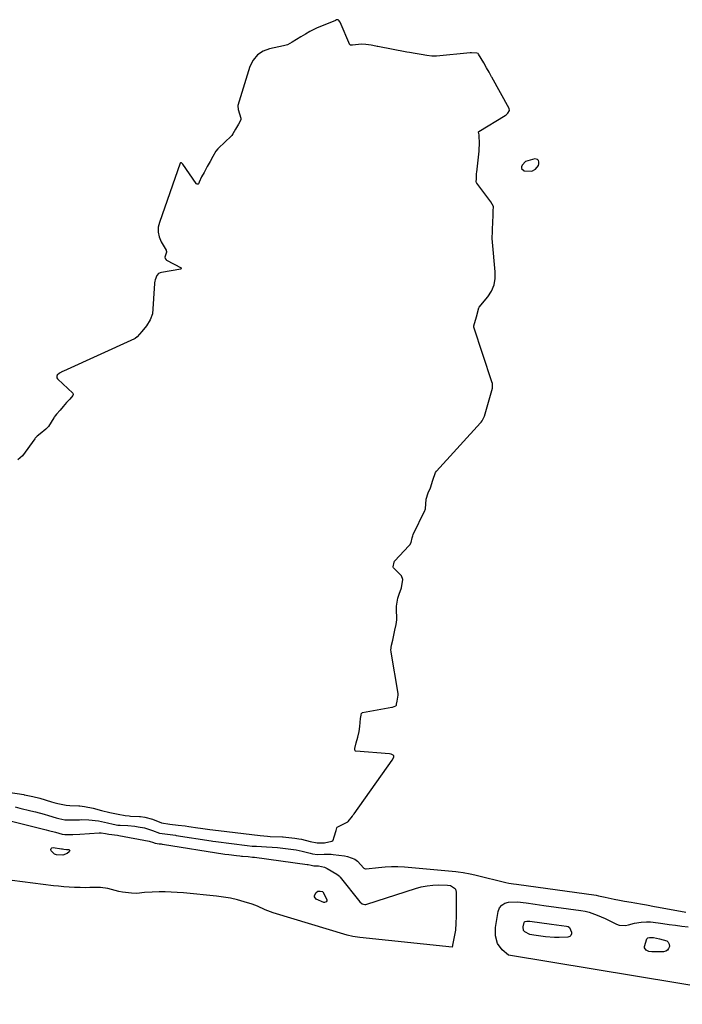
# Model space of a CAD drawing. Units: inches. Extents: x 1889050 to 1894570, y 373901 to 379815.
# Drawn here: x 1893120 to 1893463, y 374894 to 375405 of the extents above; entities that cross this region are included whole.
import ezdxf

# ---------------------------------------------------------------- set-up
doc = ezdxf.new("R2010")
doc.units = ezdxf.units.IN
doc.header["$MEASUREMENT"] = 0
for name, color, linetype in [('1', 7, 'Continuous'), ('7', 7, 'Continuous'), ('8', 7, 'Continuous')]:
    doc.layers.add(name, color=color, linetype=linetype)

msp = doc.modelspace()

# ---------------------------------------------------------------- linework, layer by layer
at = {"layer": '1', "color": 18}
for points in [[(1893113.55, 375004.36, 1626), (1893121.63, 375003.13, 1626), (1893121.88, 375003.09, 1626), (1893122.91, 375002.91, 1626), (1893126.39, 375002.19, 1626), (1893129.99, 375001.34, 1626), (1893136.03, 374999.44, 1626), (1893137.3, 374999.05, 1626), (1893139.24, 374998.54, 1626), (1893143.68, 374997.69, 1626), (1893145.61, 374997.52, 1626), (1893150.18, 374997.4, 1626), (1893150.78, 374997.37, 1626), (1893153.05, 374997.01, 1626), (1893157.64, 374996.03, 1626), (1893161.87, 374994.91, 1626), (1893166.18, 374993.85, 1626), (1893170.49, 374992.94, 1626), (1893174.27, 374992.26, 1626), (1893176.25, 374992.07, 1626), (1893176.91, 374992.04, 1626), (1893181.67, 374991.85, 1626), (1893182.22, 374991.81, 1626), (1893184.32, 374991.46, 1626), (1893188.35, 374990.49, 1626), (1893192.96, 374988.58, 1626), (1893197.27, 374987.87, 1626), (1893201.63, 374987.34, 1626), (1893205.34, 374986.87, 1626), (1893207.18, 374986.61, 1626), (1893211.91, 374985.9, 1626), (1893213.16, 374985.72, 1626), (1893215.67, 374985.38, 1626), (1893218.15, 374985.07, 1626), (1893222.49, 374984.53, 1626), (1893226.83, 374984, 1626), (1893231.16, 374983.47, 1626), (1893235.5, 374982.94, 1626), (1893239.84, 374982.4, 1626), (1893244.18, 374981.87, 1626), (1893248.03, 374981.53, 1626), (1893249.34, 374981.48, 1626), (1893255.73, 374981.27, 1626), (1893256.07, 374981.25, 1626), (1893257.4, 374981.16, 1626), (1893262.13, 374980.6, 1626), (1893264.24, 374980.29, 1626), (1893265.51, 374979.99, 1626), (1893270.03, 374978.77, 1626), (1893273.74, 374978.18, 1626), (1893277.52, 374978.21, 1626), (1893281.26, 374979.06, 1626), (1893281.73, 374979.39, 1626), (1893281.9, 374979.58, 1626), (1893282.55, 374981.24, 1626), (1893283.52, 374984.54, 1626), (1893283.89, 374985.85, 1626), (1893284.11, 374986.23, 1626), (1893284.34, 374986.4, 1626), (1893289.5, 374989.02, 1626), (1893289.72, 374989.16, 1626), (1893291.95, 374992.04, 1626), (1893292.42, 374992.57, 1626), (1893292.71, 374992.94, 1626), (1893292.84, 374993.13, 1626), (1893312.49, 375020.98, 1626), (1893313.38, 375022.48, 1626), (1893313.43, 375023.15, 1626), (1893312.99, 375023.66, 1626), (1893312.07, 375024.02, 1626), (1893311.16, 375024.19, 1626), (1893293.69, 375025.67, 1626), (1893293.5, 375025.72, 1626), (1893293.35, 375025.81, 1626), (1893293.19, 375026.14, 1626), (1893293.24, 375027, 1626), (1893293.97, 375029.94, 1626), (1893294.7, 375032.88, 1626), (1893295.44, 375035.83, 1626), (1893295.88, 375038.44, 1626), (1893296.07, 375042.58, 1626), (1893296.41, 375044.28, 1626), (1893296.73, 375045.3, 1626), (1893296.82, 375045.41, 1626), (1893297.19, 375045.62, 1626), (1893312.33, 375048.41, 1626), (1893312.75, 375048.5, 1626), (1893313.56, 375048.76, 1626), (1893314.48, 375049.21, 1626), (1893314.75, 375049.54, 1626), (1893314.87, 375049.98, 1626), (1893315.23, 375051.59, 1626), (1893315.72, 375054.74, 1626), (1893315.63, 375055.59, 1626), (1893312.01, 375077.04, 1626), (1893311.97, 375077.37, 1626), (1893311.93, 375078.03, 1626), (1893312.29, 375080.51, 1626), (1893312.86, 375083.1, 1626), (1893313.44, 375085.69, 1626), (1893314.01, 375088.28, 1626), (1893314.66, 375091.24, 1626), (1893314.94, 375093.67, 1626), (1893314.92, 375094.99, 1626), (1893314.79, 375098.52, 1626), (1893314.84, 375100.71, 1626), (1893315.54, 375104.98, 1626), (1893316.19, 375107.07, 1626), (1893317.35, 375110.23, 1626), (1893318.02, 375114.55, 1626), (1893317.35, 375116.45, 1626), (1893316.71, 375117.29, 1626), (1893313.21, 375120.73, 1626), (1893313.06, 375120.94, 1626), (1893313.01, 375121.19, 1626), (1893313.58, 375123.64, 1626), (1893313.84, 375124.08, 1626), (1893313.95, 375124.21, 1626), (1893321.27, 375132.11, 1626), (1893321.64, 375132.54, 1626), (1893322.39, 375133.83, 1626), (1893322.96, 375136.26, 1626), (1893323.23, 375137.26, 1626), (1893323.48, 375137.86, 1626), (1893329.49, 375150.37, 1626), (1893329.62, 375150.68, 1626), (1893329.83, 375151.32, 1626), (1893330.19, 375156.19, 1626), (1893331.2, 375159.59, 1626), (1893332.39, 375162.04, 1626), (1893333.7, 375166.14, 1626), (1893335, 375170.13, 1626), (1893335.47, 375170.78, 1626), (1893358.41, 375195.75, 1626), (1893358.69, 375196.08, 1626), (1893359.22, 375196.77, 1626), (1893360.32, 375199.26, 1626), (1893361.01, 375201.69, 1626), (1893361.7, 375204.11, 1626), (1893362.39, 375206.54, 1626), (1893363.08, 375208.96, 1626), (1893363.77, 375211.39, 1626), (1893364.46, 375213.81, 1626), (1893364.49, 375216.19, 1626), (1893364.27, 375217.01, 1626), (1893354.93, 375245.36, 1626), (1893354.9, 375245.48, 1626), (1893354.88, 375246.01, 1626), (1893356.21, 375250.79, 1626), (1893357.53, 375255.43, 1626), (1893357.69, 375255.67, 1626), (1893362.15, 375261.18, 1626), (1893364, 375264.13, 1626), (1893365.35, 375267.25, 1626), (1893365.93, 375270.58, 1626), (1893366.01, 375274.08, 1626), (1893364.49, 375289.52, 1626), (1893364.46, 375289.8, 1626), (1893364.35, 375290.95, 1626), (1893364.51, 375295.4, 1626), (1893364.74, 375300.26, 1626), (1893364.85, 375302.68, 1626), (1893364.97, 375305.46, 1626), (1893365.01, 375307.87, 1626), (1893363.74, 375310.39, 1626), (1893356.39, 375319.95, 1626), (1893356.24, 375320.21, 1626), (1893356.12, 375320.81, 1626), (1893356.17, 375322.17, 1626), (1893356.32, 375325.06, 1626), (1893356.39, 375325.68, 1626), (1893357.61, 375336.57, 1626), (1893357.65, 375336.95, 1626), (1893357.72, 375337.72, 1626), (1893357.88, 375340.3, 1626), (1893357.71, 375345.06, 1626), (1893357.26, 375346.45, 1626), (1893357.29, 375346.61, 1626), (1893357.5, 375346.85, 1626), (1893371.17, 375355.13, 1626), (1893371.67, 375355.47, 1626), (1893372.56, 375356.25, 1626), (1893373.35, 375357.67, 1626), (1893373.14, 375358.7, 1626), (1893364.2, 375374.87, 1626), (1893364.02, 375375.2, 1626), (1893362.74, 375377.49, 1626), (1893361.45, 375379.78, 1626), (1893359.98, 375382.39, 1626), (1893358.69, 375384.67, 1626), (1893357.37, 375386.91, 1626), (1893357.12, 375387.15, 1626), (1893356.48, 375387.4, 1626), (1893353.64, 375387.64, 1626), (1893352.92, 375387.59, 1626), (1893335.59, 375385.81, 1626), (1893334.76, 375385.75, 1626), (1893333.1, 375385.8, 1626), (1893330.51, 375386.2, 1626), (1893327.5, 375386.69, 1626), (1893324.48, 375387.19, 1626), (1893321.49, 375387.7, 1626), (1893320.24, 375387.94, 1626), (1893305.21, 375390.83, 1626), (1893304.82, 375390.91, 1626), (1893304.02, 375391.06, 1626), (1893301.67, 375391.46, 1626), (1893298.96, 375391.91, 1626), (1893296.69, 375392, 1626), (1893292.08, 375391.53, 1626), (1893290.9, 375391.57, 1626), (1893290.75, 375391.65, 1626), (1893290.65, 375391.78, 1626), (1893285.58, 375403.38, 1626), (1893285.43, 375403.67, 1626), (1893285.07, 375404.19, 1626), (1893284.55, 375404.67, 1626), (1893284.38, 375404.74, 1626), (1893284.19, 375404.73, 1626), (1893283.79, 375404.58, 1626), (1893283.17, 375404.31, 1626), (1893273.28, 375400.33, 1626), (1893272.93, 375400.18, 1626), (1893272.23, 375399.87, 1626), (1893269.89, 375398.58, 1626), (1893267.6, 375397.2, 1626), (1893265.31, 375395.82, 1626), (1893263.01, 375394.45, 1626), (1893260.72, 375393.07, 1626), (1893258.35, 375391.67, 1626), (1893256.3, 375391.16, 1626), (1893249.06, 375389.69, 1626), (1893245.63, 375388.36, 1626), (1893242.7, 375386.46, 1626), (1893240.53, 375383.74, 1626), (1893238.87, 375380.45, 1626), (1893232.63, 375360.27, 1626), (1893232.57, 375360.03, 1626), (1893232.72, 375358.27, 1626), (1893234.14, 375353.68, 1626), (1893234.19, 375353.41, 1626), (1893234.08, 375352.88, 1626), (1893232.85, 375350.6, 1626), (1893231.41, 375347.98, 1626), (1893230.06, 375345.53, 1626), (1893229.44, 375344.64, 1626), (1893229.2, 375344.39, 1626), (1893222.58, 375338.13, 1626), (1893222.28, 375337.83, 1626), (1893221.19, 375336.52, 1626), (1893219.67, 375333.91, 1626), (1893218.22, 375331.26, 1626), (1893216.76, 375328.6, 1626), (1893215.09, 375325.57, 1626)], [(1893215.09, 375325.57, 1626), (1893213.82, 375323.22, 1626), (1893212.58, 375320.61, 1626), (1893212.12, 375319.67, 1626), (1893211.99, 375319.54, 1626), (1893211.81, 375319.46, 1626), (1893211.4, 375319.46, 1626), (1893211.22, 375319.53, 1626), (1893210.91, 375319.8, 1626), (1893204.09, 375329.81, 1626), (1893203.92, 375330.03, 1626), (1893203.54, 375330.41, 1626), (1893203.32, 375330.58, 1626), (1893202.95, 375330.63, 1626), (1893202.69, 375330.37, 1626), (1893191.91, 375299.71, 1626), (1893191.38, 375297.13, 1626), (1893191.28, 375294.59, 1626), (1893191.84, 375292.12, 1626), (1893192.84, 375289.68, 1626), (1893195.37, 375285.28, 1626), (1893195.47, 375285.07, 1626), (1893195.62, 375284.64, 1626), (1893195.66, 375284.41, 1626), (1893195.66, 375284.18, 1626), (1893194.78, 375281.73, 1626), (1893194.87, 375280.92, 1626), (1893195.39, 375280.27, 1626), (1893195.63, 375280.11, 1626), (1893203.27, 375276.08, 1626), (1893203.28, 375276, 1626), (1893203.22, 375275.84, 1626), (1893203.13, 375275.62, 1626), (1893203.06, 375275.47, 1626), (1893203, 375275.38, 1626), (1893193.1, 375273.77, 1626), (1893192.3, 375273.56, 1626), (1893191.41, 375273.12, 1626), (1893190.56, 375272.16, 1626), (1893189.68, 375269.96, 1626), (1893189.51, 375269.18, 1626), (1893189.4, 375268.43, 1626), (1893189.37, 375268.05, 1626), (1893188.31, 375252.33, 1626), (1893187.22, 375249.16, 1626), (1893185.33, 375246.05, 1626), (1893182.84, 375243.22, 1626), (1893180.36, 375240.42, 1626), (1893179.4, 375239.53, 1626), (1893179.07, 375239.35, 1626), (1893142.17, 375222.61, 1626), (1893141.72, 375222.39, 1626), (1893140.18, 375221.49, 1626), (1893139.03, 375220.49, 1626), (1893138.77, 375219.99, 1626), (1893138.83, 375219.16, 1626), (1893139.1, 375218.65, 1626), (1893139.3, 375218.43, 1626), (1893147, 375211.24, 1626), (1893147.21, 375210.9, 1626), (1893147.25, 375210.71, 1626), (1893147.25, 375210.51, 1626), (1893147.02, 375209.92, 1626), (1893145.5, 375208.16, 1626), (1893143.82, 375206.26, 1626), (1893142.13, 375204.35, 1626), (1893140.45, 375202.45, 1626), (1893138.54, 375200.25, 1626), (1893137.88, 375199.38, 1626), (1893137.46, 375198.78, 1626), (1893137.26, 375198.47, 1626), (1893134.44, 375193.98, 1626), (1893133.17, 375192.44, 1626), (1893130.17, 375190.15, 1626), (1893128.56, 375188.89, 1626), (1893128.07, 375188.38, 1626), (1893127.65, 375187.87, 1626), (1893127.45, 375187.6, 1626), (1893121.02, 375178.68, 1626), (1893118.65, 375176.64, 1626)], [(1893384.85, 375326.15, 1626), (1893386.91, 375327.29, 1626), (1893388.38, 375329.22, 1626), (1893388.57, 375330.07, 1626), (1893388.62, 375330.99, 1626), (1893388.33, 375331.71, 1626), (1893387.91, 375332.24, 1626), (1893386.52, 375332.58, 1626), (1893381.73, 375331.21, 1626), (1893379.84, 375329.38, 1626), (1893379.58, 375328.43, 1626), (1893379.63, 375327.6, 1626), (1893380.98, 375326.44, 1626), (1893384.85, 375326.15, 1626)]]:
    msp.add_polyline3d(points, dxfattribs=at)
at = {"layer": '7', "color": 18}
for points in [[(1893117.12, 374996.73, 1628), (1893119.58, 374996.16, 1628), (1893125.39, 374994.77, 1628), (1893127.66, 374994.2, 1628), (1893132.18, 374992.98, 1628), (1893134.43, 374992.33, 1628), (1893138.48, 374991.12, 1628), (1893139.82, 374990.75, 1628), (1893142.87, 374990.12, 1628), (1893144.19, 374990, 1628), (1893145.08, 374990, 1628), (1893150.49, 374990.14, 1628), (1893151.73, 374990.16, 1628), (1893155.44, 374990.1, 1628), (1893160.34, 374989.47, 1628), (1893164.97, 374988.44, 1628), (1893168, 374987.79, 1628), (1893170.34, 374987.38, 1628), (1893171.57, 374987.27, 1628), (1893175.52, 374987.08, 1628), (1893179.18, 374986.76, 1628), (1893181, 374986.48, 1628), (1893184.22, 374985.84, 1628), (1893188.45, 374984.47, 1628), (1893192.01, 374983.12, 1628), (1893194.77, 374982.75, 1628), (1893197.52, 374982.41, 1628), (1893200.24, 374982.04, 1628), (1893200.63, 374981.98, 1628), (1893218.83, 374979.12, 1628), (1893219.62, 374979, 1628), (1893221.19, 374978.78, 1628), (1893223.89, 374978.45, 1628), (1893226.59, 374978.12, 1628), (1893229.29, 374977.78, 1628), (1893231.99, 374977.45, 1628), (1893234.69, 374977.12, 1628), (1893237.39, 374976.79, 1628), (1893240.09, 374976.48, 1628), (1893241.35, 374976.4, 1628), (1893242.17, 374976.36, 1628), (1893247.52, 374976.12, 1628), (1893250.34, 374975.95, 1628), (1893253.15, 374975.73, 1628), (1893255.95, 374975.43, 1628), (1893258.75, 374975.08, 1628), (1893262.76, 374974.48, 1628), (1893265.87, 374973.84, 1628), (1893270.12, 374972.74, 1628), (1893271.27, 374972.46, 1628), (1893273.85, 374972.13, 1628), (1893277.36, 374972.25, 1628), (1893280.86, 374972.2, 1628), (1893282.02, 374972.08, 1628), (1893287.86, 374971.36, 1628), (1893289.37, 374971.09, 1628), (1893293.26, 374969.6, 1628), (1893294.56, 374968.58, 1628), (1893297.9, 374965.05, 1628), (1893298.17, 374964.83, 1628), (1893298.8, 374964.6, 1628), (1893299.15, 374964.6, 1628), (1893305.5, 374965.42, 1628), (1893308.85, 374965.74, 1628), (1893312.21, 374965.91, 1628), (1893315.56, 374965.86, 1628), (1893318.93, 374965.67, 1628), (1893345.57, 374963.26, 1628), (1893346.81, 374963.13, 1628), (1893349.28, 374962.79, 1628), (1893352.96, 374962.09, 1628), (1893355.39, 374961.54, 1628), (1893359.45, 374960.56, 1628), (1893361.61, 374960.03, 1628), (1893365.93, 374958.98, 1628), (1893370.76, 374957.8, 1628), (1893371.53, 374957.62, 1628), (1893373.08, 374957.29, 1628), (1893375.42, 374956.89, 1628), (1893376.98, 374956.65, 1628), (1893418.26, 374950.94, 1628), (1893419.45, 374950.75, 1628), (1893422.98, 374950.01, 1628), (1893427.66, 374948.9, 1628), (1893430.38, 374948.36, 1628), (1893432.94, 374947.93, 1628), (1893436.34, 374947.41, 1628), (1893438.33, 374947.09, 1628), (1893442.29, 374946.37, 1628), (1893444.41, 374945.97, 1628), (1893448.46, 374945.21, 1628), (1893450.49, 374944.84, 1628), (1893464.73, 374942.27, 1628)], [(1893142.48, 374974.78, 1632), (1893143.82, 374974.75, 1632), (1893144.94, 374974.61, 1632), (1893145.28, 374974.41, 1632), (1893145.47, 374974.16, 1632), (1893145.43, 374973.85, 1632), (1893145.25, 374973.5, 1632), (1893144.1, 374972.63, 1632), (1893141.85, 374971.7, 1632), (1893138.58, 374971.9, 1632), (1893137.5, 374972.33, 1632), (1893135.78, 374973.98, 1632), (1893135.67, 374974.69, 1632), (1893135.8, 374975.26, 1632), (1893136.27, 374975.59, 1632), (1893136.97, 374975.78, 1632), (1893141.18, 374975.1, 1632), (1893141.78, 374974.96, 1632), (1893142.48, 374974.78, 1632)], [(1893272.25, 374950.09, 1632), (1893272.28, 374950.81, 1632), (1893273.24, 374952.43, 1632), (1893274.12, 374953.07, 1632), (1893275.21, 374953.16, 1632), (1893276.41, 374952.92, 1632), (1893276.58, 374952.77, 1632), (1893278.65, 374948.75, 1632), (1893278.72, 374948.05, 1632), (1893278.29, 374947.49, 1632), (1893277.5, 374947.24, 1632), (1893277.1, 374947.28, 1632), (1893273.24, 374948.9, 1632), (1893272.25, 374950.09, 1632)], [(1893397.74, 374935.72, 1632), (1893400.35, 374935.36, 1632), (1893402.95, 374935, 1632), (1893403.81, 374934.78, 1632), (1893404.52, 374934.35, 1632), (1893405.45, 374931.92, 1632), (1893405.46, 374930.94, 1632), (1893405.2, 374930.14, 1632), (1893404.55, 374929.61, 1632), (1893403.64, 374929.26, 1632), (1893399.1, 374929.08, 1632), (1893396.71, 374929.09, 1632), (1893391.94, 374929.48, 1632), (1893386, 374930.23, 1632), (1893383.93, 374930.67, 1632), (1893381.23, 374932.06, 1632), (1893380.69, 374932.75, 1632), (1893380.43, 374934.54, 1632), (1893380.92, 374936.83, 1632), (1893381.15, 374937.17, 1632), (1893381.5, 374937.39, 1632), (1893382.41, 374937.59, 1632), (1893383.9, 374937.55, 1632), (1893395.13, 374936.07, 1632), (1893397.74, 374935.72, 1632)], [(1893445.55, 374921.85, 1632), (1893444.13, 374922.55, 1632), (1893443.31, 374923.67, 1632), (1893443.23, 374924.34, 1632), (1893444.48, 374928.33, 1632), (1893445.07, 374928.87, 1632), (1893445.9, 374929.11, 1632), (1893447.9, 374929, 1632), (1893451.01, 374928.41, 1632), (1893454.8, 374927.3, 1632), (1893455.59, 374926.61, 1632), (1893456.02, 374925.64, 1632), (1893456.19, 374924.5, 1632), (1893455.82, 374923.4, 1632), (1893455.24, 374922.54, 1632), (1893454.34, 374922.02, 1632), (1893453.23, 374921.73, 1632), (1893447.12, 374921.62, 1632), (1893445.55, 374921.85, 1632)]]:
    msp.add_polyline3d(points, dxfattribs=at)
at = {"layer": '8', "color": 18}
for points in [[(1893102.01, 374992.59, 1630), (1893133.25, 374984.92, 1630), (1893134.48, 374984.61, 1630), (1893138.12, 374983.62, 1630), (1893141.51, 374982.67, 1630), (1893142.94, 374982.42, 1630), (1893147.02, 374982.51, 1630), (1893150.63, 374982.69, 1630), (1893160.79, 374983.26, 1630), (1893161.8, 374983.27, 1630), (1893164.08, 374982.96, 1630), (1893165.79, 374982.58, 1630), (1893170.25, 374982.07, 1630), (1893170.95, 374981.95, 1630), (1893186.63, 374978.94, 1630), (1893187.07, 374978.84, 1630), (1893188.37, 374978.44, 1630), (1893189.69, 374977.98, 1630), (1893191.84, 374977.68, 1630), (1893192.83, 374977.55, 1630), (1893193.31, 374977.48, 1630), (1893193.47, 374977.46, 1630), (1893225.77, 374972.32, 1630), (1893225.93, 374972.3, 1630), (1893227.92, 374972.04, 1630), (1893231.87, 374971.55, 1630), (1893233.7, 374971.33, 1630), (1893234.48, 374971.26, 1630), (1893234.97, 374971.22, 1630), (1893237.95, 374971.02, 1630), (1893240.15, 374970.79, 1630), (1893241.25, 374970.66, 1630), (1893268.53, 374966.95, 1630), (1893269.05, 374966.87, 1630), (1893270.58, 374966.57, 1630), (1893271.97, 374966.24, 1630), (1893274.3, 374966.2, 1630), (1893277.52, 374965.53, 1630), (1893278.18, 374965.24, 1630), (1893278.83, 374964.9, 1630), (1893283.91, 374961.94, 1630), (1893284.65, 374961.43, 1630), (1893285.3, 374960.81, 1630), (1893285.5, 374960.58, 1630), (1893285.69, 374960.35, 1630), (1893295.73, 374947.54, 1630), (1893296.94, 374946.54, 1630), (1893298.44, 374946.13, 1630), (1893298.96, 374946.17, 1630), (1893299.47, 374946.29, 1630), (1893324.66, 374954.5, 1630), (1893327.62, 374955.3, 1630), (1893330.61, 374955.9, 1630), (1893333.65, 374956.21, 1630), (1893336.71, 374956.31, 1630), (1893341.19, 374956.24, 1630), (1893342.81, 374955.97, 1630), (1893344.89, 374954.73, 1630), (1893345.34, 374954.13, 1630), (1893345.72, 374952.63, 1630), (1893345.73, 374939.99, 1630), (1893345.6, 374936.46, 1630), (1893345.29, 374932.95, 1630), (1893344.7, 374929.47, 1630), (1893343.94, 374926.02, 1630), (1893343.57, 374924.09, 1630)], [(1893343.57, 374924.09, 1630), (1893295.84, 374929.14, 1630), (1893292.23, 374929.65, 1630), (1893289.18, 374930.36, 1630), (1893250.95, 374941.86, 1630), (1893249.55, 374942.33, 1630), (1893246.82, 374943.46, 1630), (1893242.83, 374945.39, 1630), (1893241.45, 374945.91, 1630), (1893240.04, 374946.38, 1630), (1893235.86, 374947.64, 1630), (1893232.33, 374948.6, 1630), (1893228.77, 374949.42, 1630), (1893225.17, 374950.03, 1630), (1893221.54, 374950.49, 1630), (1893204.36, 374952.21, 1630), (1893201.23, 374952.46, 1630), (1893198.1, 374952.65, 1630), (1893194.96, 374952.72, 1630), (1893191.81, 374952.72, 1630), (1893188.23, 374952.66, 1630), (1893184.19, 374952.38, 1630), (1893180.17, 374951.95, 1630), (1893177.48, 374952.06, 1630), (1893172.87, 374952.62, 1630), (1893170.95, 374952.96, 1630), (1893167.18, 374953.98, 1630), (1893165.3, 374954.48, 1630), (1893161.47, 374955, 1630), (1893159.52, 374955.03, 1630), (1893155.92, 374954.92, 1630), (1893153.41, 374954.89, 1630), (1893150.91, 374954.92, 1630), (1893148.4, 374954.99, 1630), (1893147.93, 374955.01, 1630), (1893145.18, 374955.16, 1630), (1893142.45, 374955.35, 1630), (1893139.72, 374955.62, 1630), (1893136.99, 374955.93, 1630), (1893110.27, 374959.36, 1630)], [(1893526.32, 374894.46, 1630), (1893372.87, 374919.88, 1630), (1893369.55, 374922.73, 1630), (1893367.14, 374926.02, 1630), (1893366.12, 374929.97, 1630), (1893366.02, 374934.35, 1630), (1893367.45, 374942.53, 1630), (1893368.21, 374944.41, 1630), (1893369.31, 374945.91, 1630), (1893370.91, 374946.87, 1630), (1893372.85, 374947.45, 1630), (1893377.45, 374947.53, 1630), (1893382.01, 374947.06, 1630), (1893386.57, 374946.34, 1630)], [(1893386.57, 374946.34, 1630), (1893388.85, 374946, 1630), (1893391.14, 374945.67, 1630), (1893410.37, 374943, 1630), (1893412.51, 374942.67, 1630), (1893414.62, 374942.23, 1630), (1893418.85, 374940.72, 1630), (1893422.94, 374938.88, 1630), (1893428.73, 374935.95, 1630), (1893430.26, 374935.4, 1630), (1893433.38, 374935.22, 1630), (1893434.96, 374935.58, 1630), (1893438.21, 374936.53, 1630), (1893441.55, 374937.04, 1630), (1893444.32, 374937.19, 1630), (1893446.37, 374937.18, 1630), (1893450.46, 374936.77, 1630), (1893452.86, 374936.38, 1630), (1893456.11, 374935.88, 1630), (1893459.36, 374935.41, 1630), (1893462.61, 374934.98, 1630), (1893465.87, 374934.6, 1630)]]:
    msp.add_polyline3d(points, dxfattribs=at)

doc.saveas('drawing.dxf')
